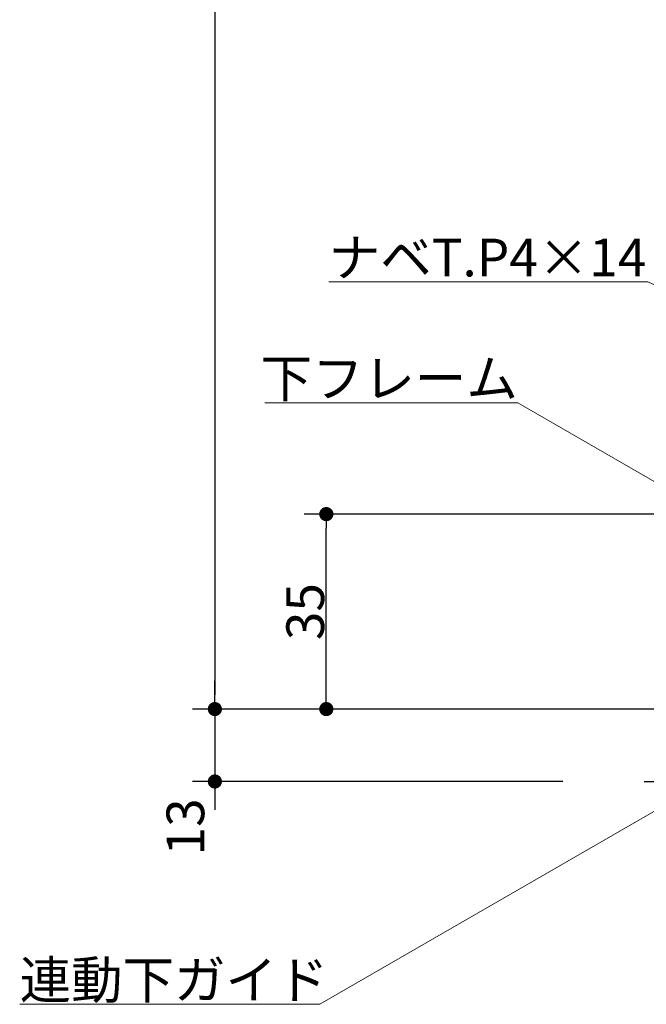
# Model space of a CAD drawing. Units: millimetres. Extents: x -4275 to 7850, y -3045 to 3045.
# Drawn here: x 1915 to 2477, y -2150 to -1266 of the extents above; entities that cross this region are included whole.
import ezdxf

# ---------------------------------------------------------------- set-up
doc = ezdxf.new("R2010")
doc.units = ezdxf.units.MM
doc.header["$LTSCALE"] = 20
doc.header["$PDMODE"] = 1
doc.header["$PDSIZE"] = -2
for name, color, linetype, lineweight in [('2寸法-1', 7, 'Continuous', 15), ('2寸法-2', 7, 'Continuous', 15), ('2寸法-3', 7, 'Continuous', 15), ('3一般', 7, 'Continuous', 15)]:
    doc.layers.add(name, color=color, linetype=linetype, lineweight=lineweight)
doc.styles.add('MS PGothic', font='txt', dxfattribs={"bigfont": 'MS PGothic'})
doc.styles.get("Standard").update_dxf_attribs({"font": 'txt', "bigfont": 'BIGFONT.SHX'})
doc.dimstyles.new('SANWA-1', dxfattribs={"dimtxt": 33.826244, "dimasz": 12.712402, "dimexe": 20, "dimexo": 20, "dimgap": 2, "dimtad": 1, "dimdec": 8, "dimdsep": 46, "dimtxsty": 'MS PGothic', "dimblk": 'DOT', "dimblk1": 'DOT', "dimblk2": 'DOT', "dimcen": 0, "dimazin": 0, "dimtfac": 0.8, "dimtdec": 8, "dimtix": 1, "dimtmove": 0, "dimatfit": 0, "dimldrblk": 'DOT', "dimfxl": 1, "dimfrac": 2, "dimtolj": 1, "dimarcsym": 0})

# ---------------------------------------------------------------- blocks, each defined once
blk = doc.blocks.new('グループ')
at = {"layer": '3一般', "color": 7, "linetype": 'Continuous', "lineweight": 30}
blk.add_line((2475, -1950), (3183.18, -1950), dxfattribs=at)
blk = doc.blocks.new('グループ-104')
at = {"layer": '3一般', "color": 7}
blk.add_blockref('グループ', (0, 0), dxfattribs=at)
blk = doc.blocks.new('_Dot')
at = {"color": 0, "linetype": 'ByBlock', "lineweight": -2}
blk.add_line((-0.5, 0), (-1, 0), dxfattribs=at)
at = {"color": 0, "linetype": 'ByBlock', "const_width": 0.5}
blk.add_lwpolyline([(-0.25, 0, 1), (0.25, 0, 1)], format="xyb", close=True, dxfattribs=at)
blk = doc.blocks.new('*D187')
at = {"layer": '2寸法-2', "color": 0, "linetype": 'Continuous', "lineweight": -2}
for p, q in [((2089.68, -1872.29), (2089.68, -1859.58)), ((2169.68, -1885), (2069.68, -1885)), ((2089.68, -1885), (2089.68, -1950)), ((2401.81, -1950), (2069.68, -1950)), ((2089.68, -1962.71), (2089.68, -1975.42))]:
    blk.add_line(p, q, dxfattribs=at)
at = {"layer": 'Defpoints', "color": 0}
for p in [(2189.68, -1885), (2089.68, -1950), (2421.81, -1950)]:
    blk.add_point(p, dxfattribs=at)
at = {"layer": '2寸法-2', "color": 0, "lineweight": -2, "xscale": 12.71240234375, "yscale": 12.71240234375, "zscale": 12.71240234375}
for p, rotation in [((2089.68, -1885), 270), ((2089.68, -1950), 90)]:
    blk.add_blockref('_Dot', p, dxfattribs=dict(at, rotation=rotation))
at = {"layer": '2寸法-2', "color": 0, "lineweight": 15, "insert": (2063.24, -1990.73), "char_height": 33.826, "attachment_point": 5, "rotation": 90, "style": 'MS PGothic'}
blk.add_mtext('\\A1;13', dxfattribs=at)
blk = doc.blocks.new('*D188')
at = {"layer": '2寸法-1', "color": 0, "linetype": 'Continuous', "lineweight": -2}
for p, q in [((2513.18, -1710), (2169.68, -1710)), ((2189.68, -1872.29), (2189.68, -1722.71)), ((2515.68, -1885), (2169.68, -1885))]:
    blk.add_line(p, q, dxfattribs=at)
at = {"layer": 'Defpoints', "color": 0}
for p in [(2189.68, -1710), (2533.18, -1710), (2535.68, -1885)]:
    blk.add_point(p, dxfattribs=at)
at = {"layer": '2寸法-1', "color": 0, "lineweight": -2, "xscale": 12.71240234375, "yscale": 12.71240234375, "zscale": 12.71240234375}
for p, rotation in [((2189.68, -1710), 90), ((2189.68, -1885), 270)]:
    blk.add_blockref('_Dot', p, dxfattribs=dict(at, rotation=rotation))
at = {"layer": '2寸法-1', "color": 0, "lineweight": 15, "insert": (2170.77, -1797.5), "char_height": 33.826, "attachment_point": 5, "rotation": 90, "style": 'MS PGothic'}
blk.add_mtext('\\A1;35', dxfattribs=at)
blk = doc.blocks.new('*D189')
at = {"layer": '2寸法-1', "color": 0, "linetype": 'Continuous', "lineweight": -2}
for p, q in [((2169.68, 815.25), (2069.68, 815.25)), ((2089.68, 802.53), (2089.68, -1872.29)), ((2169.68, -1885), (2069.68, -1885))]:
    blk.add_line(p, q, dxfattribs=at)
at = {"layer": 'Defpoints', "color": 0}
for p in [(2189.68, 815.25), (2089.68, -1885), (2189.68, -1885)]:
    blk.add_point(p, dxfattribs=at)
at = {"layer": '2寸法-1', "color": 0, "lineweight": -2, "xscale": 12.71240234375, "yscale": 12.71240234375, "zscale": 12.71240234375}
for p, rotation in [((2089.68, 815.25), 90), ((2089.68, -1885), 270)]:
    blk.add_blockref('_Dot', p, dxfattribs=dict(at, rotation=rotation))
at = {"layer": '2寸法-1', "color": 0, "lineweight": 15, "insert": (2065.1, -534.88), "char_height": 33.8262, "attachment_point": 5, "rotation": 90, "style": 'MS PGothic'}
blk.add_mtext('\\A1;引き戸扉高さ\u3000DH1 = H-58', dxfattribs=at)

msp = doc.modelspace()

# ---------------------------------------------------------------- linework, layer by layer
at = {"layer": '2寸法-3', "color": 7, "linetype": 'Continuous', "lineweight": 15, "flags": 128}
for points in [[(2720.18348028, -1610), (2478.18341032, -1501.59554722), (2191.88219504, -1501.59554722)], [(2534.68341161, -1709.99999941), (2361.47833082, -1609.99999939), (2134.59812248, -1609.99999939)], [(2573.18348028, -1925.25), (2183.90506128, -2150), (1914.58127656, -2150)]]:
    msp.add_lwpolyline(points, dxfattribs=at)

# ---------------------------------------------------------------- block references
at = {"layer": '3一般', "color": 7}
msp.add_blockref('グループ-104', (0, 0), dxfattribs=at)

# ---------------------------------------------------------------- texts
at = {"layer": '2寸法-3', "color": 7, "char_height": 33.826244213, "line_spacing_factor": 0.641378}
for s, insert, attachment_point in [('{\\fMS PGothic|b0|i0|c128|p0;ナベT.P4×14}', (2191.88219504, -1496.59554722), 7), ('{\\fMS PGothic|b0|i0|c128|p0;下フレーム}', (2361.47833082, -1604.99999939), 9), ('{\\fMS PGothic|b0|i0|c128|p0;連動下ガイド}', (1914.58127656, -2145), 7)]:
    msp.add_mtext(s, dxfattribs=dict(at, insert=insert, attachment_point=attachment_point))

# ---------------------------------------------------------------- dimensions: what is measured, and where the dimension line sits
at = {"layer": '2寸法-1', "color": 7, "linetype": 'Continuous', "lineweight": 15}
for base, p1, p2, text, picture, middle in [((2089.68341028, -1885), (2189.68341028, 815.24541957), (2189.68341028, -1885), '引き戸扉高さ\u3000DH1 = H-58', '*D189', (2065.10054838, -534.87729022)), ((2189.68341028, -1709.99999939), (2535.68341159, -1885), (2533.18341159, -1709.99999939), '35', '*D188', (2170.77028818, -1797.4999997))]:
    dim = msp.add_linear_dim(base=base, p1=p1, p2=p2, angle=270, text=text, dimstyle='SANWA-1', override={"dimgap": 2, "dimpost": '<>', "dimtxsty": 'MS PGothic', "dimtmove": 2}, dxfattribs=at)
    dim.commit()
    dim.dimension.update_dxf_attribs({"geometry": picture, "text_midpoint": middle})
at = {"layer": '2寸法-2', "color": 7, "linetype": 'Continuous', "lineweight": 15}
dim = msp.add_linear_dim(base=(2089.68341028, -1950), p1=(2189.68341028, -1885), p2=(2421.8106482, -1950), angle=270, text='13', dimstyle='SANWA-1', override={"dimgap": 2, "dimpost": '<>', "dimtxsty": 'MS PGothic', "dimtol": 1, "dimtp": 4, "dimtm": 1, "dimtix": 0, "dimtmove": 2}, dxfattribs=at)
dim.commit()
dim.dimension.update_dxf_attribs({"geometry": '*D187', "text_midpoint": (2063.23591028, -1990.7333293), "dimtype": 160})

doc.saveas('drawing.dxf')
